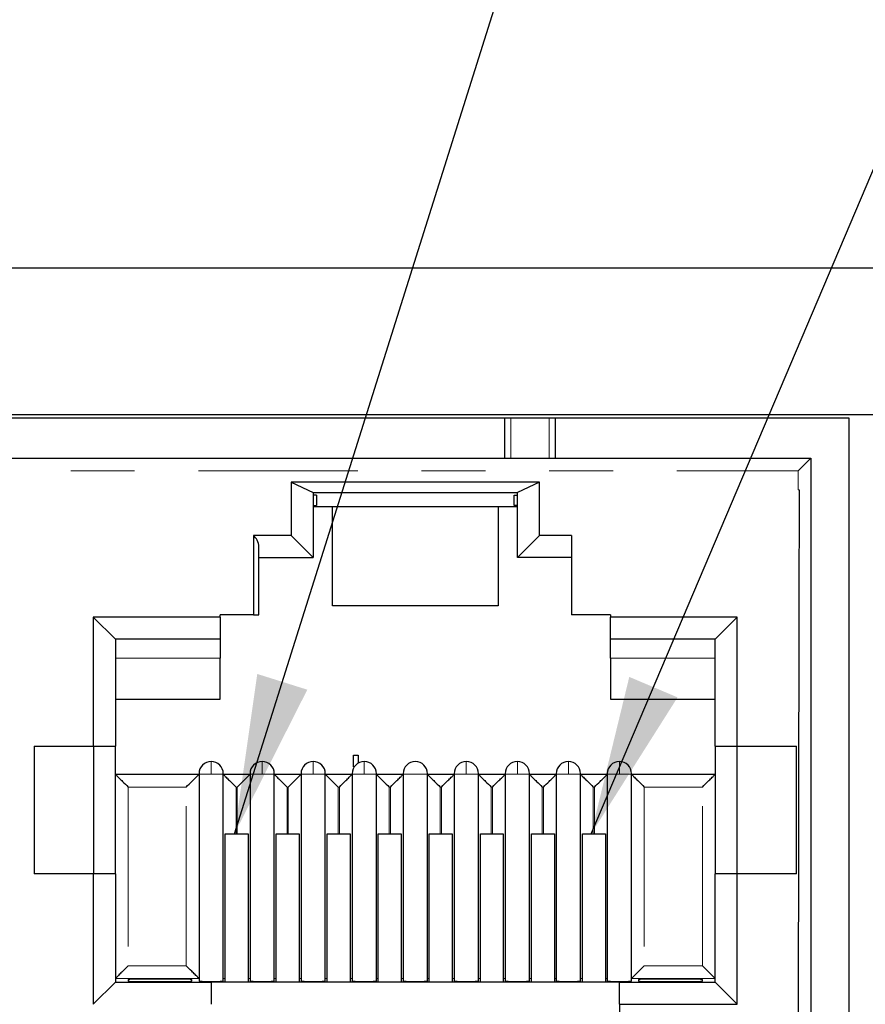
# Paper-space layout 'Sheet2' of a CAD drawing. Units: inches. Extents: x 0.7 to 33.4, y 0.6 to 21.2.
# Drawn here: x 15.9 to 17.2, y 14.9 to 16.5 of the extents above; entities that cross this region are included whole.
import ezdxf

# ---------------------------------------------------------------- set-up
doc = ezdxf.new("R2010")
doc.units = ezdxf.units.IN
doc.header["$MEASUREMENT"] = 0
doc.linetypes.add('PHANTOM', pattern=[0.5, 0.25, -0.05, 0.05, -0.05, 0.05, -0.05])
doc.dimstyles.new('SLDDIMSTYLE4', dxfattribs={"dimtxt": 0.18, "dimasz": 0.25, "dimexe": 0, "dimexo": 0.0625, "dimgap": 0, "dimtad": 0, "dimtih": 1, "dimtoh": 1, "dimdec": 0, "dimrnd": 1e-09, "dimzin": 0, "dimdsep": 46, "dimtxsty": 'Standard', "dimsah": 1, "dimcen": 0.09, "dimadec": 0, "dimazin": 0, "dimtfac": 0.25, "dimtdec": 0, "dimtofl": 0, "dimtmove": 0, "dimatfit": 3, "dimfxl": 1, "dimfrac": 2, "dimtolj": 1, "dimtzin": 0, "dimarcsym": 0})

psp = doc.layouts.new('Sheet2')

# ---------------------------------------------------------------- linework, layer by layer
at = {"color": 7, "linetype": 'Continuous', "lineweight": 25}
for p, q in [((20.315, 16.0668), (11.6599, 16.0668)), ((20.152, 15.837), (11.8245, 15.837)), ((17.2075, 15.8316), (14.6075, 15.8316)), ((16.6676, 15.8316), (16.6676, 15.7691)), ((16.7476, 15.7691), (16.7476, 15.8316)), ((17.2075, 14.6666), (17.2075, 15.8316)), ((14.6676, 15.7691), (17.1476, 15.7691)), ((17.1276, 15.7491), (17.1476, 15.7691)), ((17.1476, 15.7691), (17.1476, 14.7791)), ((16.7222, 15.7311), (16.3329, 15.7311)), ((16.3329, 15.7311), (16.3329, 15.6477)), ((16.3329, 15.7311), (16.3676, 15.715)), ((16.7222, 15.7311), (16.6876, 15.715)), ((16.7222, 15.6477), (16.7222, 15.7311)), ((16.3676, 15.715), (16.6876, 15.715)), ((16.3676, 15.715), (16.3676, 15.6131)), ((16.3726, 15.7108), (16.3676, 15.7108)), ((16.3726, 15.7108), (16.3726, 15.6949)), ((16.6826, 15.7108), (16.6876, 15.7108)), ((16.6826, 15.6949), (16.6826, 15.7108)), ((16.6876, 15.6131), (16.6876, 15.715)), ((17.1295, 15.7191), (17.1288, 15.5351)), ((16.3676, 15.6949), (16.3726, 15.6949)), ((16.3676, 15.6931), (16.6876, 15.6931)), ((16.3976, 15.5371), (16.3976, 15.6931)), ((16.6576, 15.6931), (16.6576, 15.5371)), ((16.6876, 15.6949), (16.6826, 15.6949)), ((16.3329, 15.6477), (16.2741, 15.6477)), ((16.2741, 15.6477), (16.2741, 15.5231)), ((16.3329, 15.6477), (16.3676, 15.6131)), ((16.6876, 15.6131), (16.7222, 15.6477)), ((16.7726, 15.6477), (16.7222, 15.6477)), ((16.7726, 15.6477), (16.7726, 15.5231)), ((16.2826, 15.5231), (16.2826, 15.6295)), ((16.2826, 15.6131), (16.3676, 15.6131)), ((16.7726, 15.6131), (16.6876, 15.6131)), ((16.6576, 15.5371), (16.3976, 15.5371)), ((17.1288, 15.5351), (17.1276, 14.7991)), ((16.2216, 15.5197), (16.0229, 15.5197)), ((16.0229, 15.5197), (16.0229, 15.3171)), ((16.0229, 15.5197), (16.0576, 15.4851)), ((16.2741, 15.5231), (16.2216, 15.5231)), ((16.2216, 15.5197), (16.2216, 15.5231)), ((16.2216, 15.5197), (16.2216, 15.4851)), ((16.8336, 15.5231), (16.7726, 15.5231)), ((16.8336, 15.5231), (16.8336, 15.5197)), ((17.0322, 15.5197), (16.8336, 15.5197)), ((16.8336, 15.4851), (16.8336, 15.5197)), ((17.0322, 15.5197), (16.9976, 15.4851)), ((17.0322, 15.3171), (17.0322, 15.5197)), ((16.2216, 15.4851), (16.0576, 15.4851)), ((16.0576, 15.4851), (16.0576, 15.3171)), ((16.9976, 15.4851), (16.8336, 15.4851)), ((16.9976, 15.3171), (16.9976, 15.4851)), ((16.2216, 15.3911), (16.2216, 15.4551)), ((16.8336, 15.4551), (16.8336, 15.3911)), ((16.0576, 15.3911), (16.2216, 15.3911)), ((16.8336, 15.3911), (16.9976, 15.3911)), ((15.9301, 15.3171), (16.0229, 15.3171)), ((15.9301, 15.3171), (15.9301, 15.1171)), ((16.0229, 15.3171), (16.0576, 15.3171)), ((16.0236, 15.1171), (16.0236, 15.3171)), ((16.0576, 15.1171), (16.0576, 15.3171)), ((16.4305, 15.2849), (16.4305, 15.3033)), ((16.4305, 15.3033), (16.4382, 15.3033)), ((16.4382, 15.3033), (16.4382, 15.2906)), ((16.9976, 15.3171), (17.0322, 15.3171)), ((16.9976, 15.3171), (16.9976, 15.1171)), ((17.0316, 15.3171), (17.0316, 15.1171)), ((17.0322, 15.3171), (17.125, 15.3171)), ((17.125, 15.1171), (17.125, 15.3171)), ((16.0576, 15.2731), (16.1886, 15.2731)), ((16.1886, 15.2731), (16.1886, 14.9489)), ((16.2266, 14.9489), (16.2266, 15.2731)), ((16.2266, 15.2731), (16.2686, 15.2731)), ((16.2686, 15.2731), (16.2686, 14.9489)), ((16.3066, 14.9489), (16.3066, 15.2731)), ((16.3066, 15.2731), (16.3486, 15.2731)), ((16.3486, 15.2731), (16.3486, 14.9489)), ((16.3866, 14.9489), (16.3866, 15.2731)), ((16.3866, 15.2731), (16.4286, 15.2731)), ((16.4286, 15.2731), (16.4286, 14.9489)), ((16.4319, 15.2849), (16.4305, 15.2849)), ((16.4666, 14.9489), (16.4666, 15.2731)), ((16.4666, 15.2731), (16.5086, 15.2731)), ((16.5086, 15.2731), (16.5086, 14.9489)), ((16.5466, 14.9489), (16.5466, 15.2731)), ((16.5466, 15.2731), (16.5886, 15.2731)), ((16.5886, 15.2731), (16.5886, 14.9489)), ((16.6266, 14.9489), (16.6266, 15.2731)), ((16.6266, 15.2731), (16.6686, 15.2731)), ((16.6686, 15.2731), (16.6686, 14.9489)), ((16.7066, 14.9489), (16.7066, 15.2731)), ((16.7066, 15.2731), (16.7486, 15.2731)), ((16.7486, 15.2731), (16.7486, 14.9489)), ((16.7866, 14.9489), (16.7866, 15.2731)), ((16.7866, 15.2731), (16.8286, 15.2731)), ((16.8286, 15.2731), (16.8286, 14.9489)), ((16.8666, 14.9489), (16.8666, 15.2731)), ((16.8666, 15.2731), (16.9976, 15.2731)), ((16.2296, 15.1797), (16.2656, 15.1797)), ((16.2296, 14.9471), (16.2296, 15.1797)), ((16.2656, 15.1797), (16.2656, 14.9471)), ((16.3096, 14.9471), (16.3096, 15.1797)), ((16.3096, 15.1797), (16.3456, 15.1797)), ((16.3456, 15.1797), (16.3456, 14.9471)), ((16.3896, 15.1797), (16.4256, 15.1797)), ((16.3896, 14.9471), (16.3896, 15.1797)), ((16.4256, 15.1797), (16.4256, 14.9471)), ((16.4696, 15.1797), (16.5056, 15.1797)), ((16.4696, 14.9471), (16.4696, 15.1797)), ((16.5056, 15.1797), (16.5056, 14.9471)), ((16.5496, 15.1797), (16.5856, 15.1797)), ((16.5496, 14.9471), (16.5496, 15.1797)), ((16.5856, 15.1797), (16.5856, 14.9471)), ((16.6296, 15.1797), (16.6656, 15.1797)), ((16.6296, 14.9471), (16.6296, 15.1797)), ((16.6656, 15.1797), (16.6656, 14.9471)), ((16.7096, 15.1797), (16.7456, 15.1797)), ((16.7096, 14.9471), (16.7096, 15.1797)), ((16.7456, 15.1797), (16.7456, 14.9471)), ((16.7896, 15.1797), (16.8256, 15.1797)), ((16.7896, 14.9471), (16.7896, 15.1797)), ((16.8256, 15.1797), (16.8256, 14.9471)), ((16.0229, 15.1171), (15.9301, 15.1171)), ((16.0229, 15.1171), (16.0229, 14.9124)), ((16.0576, 15.1171), (16.0229, 15.1171)), ((16.0576, 15.1171), (16.0576, 14.9471)), ((16.9976, 14.9471), (16.9976, 15.1171)), ((17.0322, 15.1171), (16.9976, 15.1171)), ((17.0322, 14.9124), (17.0322, 15.1171)), ((17.125, 15.1171), (17.0322, 15.1171)), ((16.0776, 14.9513), (16.0776, 14.9488)), ((16.1576, 14.952), (16.0976, 14.952)), ((16.0976, 14.9481), (16.1576, 14.9481)), ((16.1776, 14.9488), (16.1776, 14.9513)), ((16.8776, 14.9513), (16.8776, 14.9488)), ((16.9576, 14.952), (16.8976, 14.952)), ((16.8976, 14.9481), (16.9576, 14.9481)), ((16.9776, 14.9488), (16.9776, 14.9513)), ((16.0229, 14.9124), (16.0576, 14.9471)), ((16.0576, 14.9471), (16.2076, 14.9471)), ((16.2076, 14.9471), (16.2076, 14.9124)), ((16.8476, 14.9471), (16.2076, 14.9471)), ((16.8476, 14.9471), (16.9976, 14.9471)), ((16.8476, 14.9124), (16.8476, 14.9471)), ((17.0322, 14.9124), (16.9976, 14.9471)), ((16.8476, 14.9124), (16.8476, 14.7991)), ((16.8476, 14.9124), (17.0322, 14.9124))]:
    psp.add_line(p, q, dxfattribs=at)
at = {"color": 1, "linetype": 'PHANTOM', "lineweight": 18}
for p, q in [((16.6776, 15.7691), (16.6776, 15.8316)), ((16.7376, 15.8316), (16.7376, 15.7691)), ((14.6876, 15.7491), (17.1276, 15.7491)), ((17.1276, 15.7491), (17.1276, 15.7191)), ((17.1276, 15.7191), (17.1295, 15.7191)), ((16.2216, 15.4551), (16.0576, 15.4551)), ((16.9976, 15.4551), (16.8336, 15.4551)), ((16.2076, 15.2731), (16.2076, 15.2931)), ((16.2876, 15.2731), (16.2876, 15.2931)), ((16.3676, 15.2731), (16.3676, 15.2931)), ((16.4476, 15.2931), (16.4476, 15.2731)), ((16.6076, 15.2931), (16.6076, 15.2731)), ((16.6876, 15.2931), (16.6876, 15.2731)), ((16.7676, 15.2931), (16.7676, 15.2731)), ((16.8476, 15.2931), (16.8476, 15.2731)), ((16.2076, 15.2731), (16.1886, 15.2731)), ((16.2266, 15.2731), (16.2076, 15.2731)), ((16.2876, 15.2731), (16.2686, 15.2731)), ((16.3066, 15.2731), (16.2876, 15.2731)), ((16.3676, 15.2731), (16.3486, 15.2731)), ((16.3866, 15.2731), (16.3676, 15.2731)), ((16.4476, 15.2731), (16.4286, 15.2731)), ((16.4666, 15.2731), (16.4476, 15.2731)), ((16.5466, 15.2731), (16.5086, 15.2731)), ((16.6076, 15.2731), (16.5886, 15.2731)), ((16.6266, 15.2731), (16.6076, 15.2731)), ((16.6876, 15.2731), (16.6686, 15.2731)), ((16.7066, 15.2731), (16.6876, 15.2731)), ((16.7676, 15.2731), (16.7486, 15.2731)), ((16.7866, 15.2731), (16.7676, 15.2731)), ((16.8476, 15.2731), (16.8286, 15.2731)), ((16.8666, 15.2731), (16.8476, 15.2731)), ((16.1686, 15.2531), (16.0776, 15.2531)), ((16.0776, 15.2531), (16.0776, 14.973)), ((16.1686, 14.973), (16.1686, 15.2531)), ((16.2486, 15.2531), (16.2466, 15.2531)), ((16.2466, 15.2531), (16.2466, 15.1797)), ((16.2486, 15.1797), (16.2486, 15.2531)), ((16.3286, 15.2531), (16.3266, 15.2531)), ((16.3266, 15.2531), (16.3266, 15.1797)), ((16.3286, 15.1797), (16.3286, 15.2531)), ((16.4086, 15.2531), (16.4066, 15.2531)), ((16.4066, 15.2531), (16.4066, 15.1797)), ((16.4086, 15.1797), (16.4086, 15.2531)), ((16.4866, 15.2531), (16.4866, 15.1797)), ((16.4886, 15.2531), (16.4866, 15.2531)), ((16.4886, 15.1797), (16.4886, 15.2531)), ((16.5686, 15.2531), (16.5666, 15.2531)), ((16.5666, 15.2531), (16.5666, 15.1797)), ((16.5686, 15.1797), (16.5686, 15.2531)), ((16.6466, 15.2531), (16.6466, 15.1797)), ((16.6486, 15.2531), (16.6466, 15.2531)), ((16.6486, 15.1797), (16.6486, 15.2531)), ((16.7266, 15.2531), (16.7266, 15.1797)), ((16.7286, 15.2531), (16.7266, 15.2531)), ((16.7286, 15.1797), (16.7286, 15.2531)), ((16.8086, 15.2531), (16.8066, 15.2531)), ((16.8066, 15.2531), (16.8066, 15.1797)), ((16.8086, 15.1797), (16.8086, 15.2531)), ((16.9776, 15.2531), (16.8866, 15.2531)), ((16.8866, 15.2531), (16.8866, 14.973)), ((16.9776, 14.973), (16.9776, 15.2531)), ((16.0776, 14.973), (16.1686, 14.973)), ((16.8866, 14.973), (16.9776, 14.973)), ((16.0576, 14.953), (16.1885, 14.953)), ((16.2266, 14.953), (16.2296, 14.953)), ((16.2656, 14.953), (16.2685, 14.953)), ((16.3066, 14.953), (16.3096, 14.953)), ((16.3456, 14.953), (16.3485, 14.953)), ((16.3866, 14.953), (16.3896, 14.953)), ((16.4256, 14.953), (16.4285, 14.953)), ((16.4666, 14.953), (16.4696, 14.953)), ((16.5056, 14.953), (16.5085, 14.953)), ((16.5466, 14.953), (16.5496, 14.953)), ((16.5856, 14.953), (16.5885, 14.953)), ((16.6266, 14.953), (16.6296, 14.953)), ((16.6656, 14.953), (16.6685, 14.953)), ((16.7066, 14.953), (16.7096, 14.953)), ((16.7456, 14.953), (16.7485, 14.953)), ((16.7866, 14.953), (16.7896, 14.953)), ((16.8256, 14.953), (16.8285, 14.953)), ((16.8666, 14.953), (16.9975, 14.953))]:
    psp.add_line(p, q, dxfattribs=at)
at = {"color": 7, "linetype": 'Continuous', "lineweight": 25}
for centre, start, end in [((16.2076, 15.2741), 90, 180), ((16.2076, 15.2741), 0, 90), ((16.2876, 15.2741), 90, 180), ((16.2876, 15.2741), 0, 90), ((16.3676, 15.2741), 90, 180), ((16.3676, 15.2741), 0, 90), ((16.4476, 15.2741), 90, 180), ((16.4476, 15.2741), 0, 90), ((16.5276, 15.2741), 0, 180), ((16.6076, 15.2741), 90, 180), ((16.6076, 15.2741), 0, 90), ((16.6876, 15.2741), 90, 180), ((16.6876, 15.2741), 0, 90), ((16.7676, 15.2741), 90, 180), ((16.7676, 15.2741), 0, 90), ((16.8476, 15.2741), 90, 180), ((16.8476, 15.2741), 0, 90)]:
    psp.add_arc(centre, 0.019, start, end, dxfattribs=at)
for points, knots in [([(16.2826, 15.6295), (16.2821, 15.6332), (16.2812, 15.6395), (16.2762, 15.6453), (16.2741, 15.6477)], [0, 0, 0, 0, 0.583381, 1, 1, 1, 1]), ([(16.0576, 15.2731), (16.0576, 15.273), (16.0578, 15.2729), (16.059, 15.2717), (16.0608, 15.2698), (16.064, 15.2666), (16.0697, 15.2611), (16.0746, 15.2561), (16.0776, 15.2531)], [0, 0, 0, 0, 0.099311, 0.20495, 0.319882, 0.446417, 0.670175, 1, 1, 1, 1]), ([(16.1686, 15.2531), (16.1715, 15.2561), (16.1764, 15.2611), (16.1821, 15.2666), (16.1853, 15.2698), (16.1871, 15.2717), (16.1883, 15.2729), (16.1885, 15.273), (16.1886, 15.2731)], [0, 0, 0, 0, 0.32967, 0.553578, 0.680068, 0.794983, 0.900638, 1, 1, 1, 1]), ([(16.1886, 15.2741), (16.1886, 15.2741), (16.1886, 15.274), (16.1886, 15.2739), (16.1886, 15.2738), (16.1886, 15.2737), (16.1886, 15.2734), (16.1886, 15.2732), (16.1886, 15.2731)], [0, 0, 0, 0, 0.269491, 0.387469, 0.5, 0.612531, 0.730509, 1, 1, 1, 1]), ([(16.2266, 15.2731), (16.2266, 15.2732), (16.2266, 15.2734), (16.2266, 15.2737), (16.2266, 15.2738), (16.2266, 15.2739), (16.2266, 15.274), (16.2266, 15.2741), (16.2266, 15.2741)], [0, 0, 0, 0, 0.269491, 0.387469, 0.5, 0.612531, 0.730509, 1, 1, 1, 1]), ([(16.2266, 15.2731), (16.2266, 15.273), (16.2268, 15.2729), (16.228, 15.2717), (16.2298, 15.2698), (16.233, 15.2666), (16.2387, 15.2611), (16.2436, 15.2561), (16.2466, 15.2531)], [0, 0, 0, 0, 0.099241, 0.204853, 0.319809, 0.446426, 0.670275, 1, 1, 1, 1]), ([(16.2486, 15.2531), (16.2515, 15.2561), (16.2564, 15.2611), (16.2621, 15.2666), (16.2653, 15.2698), (16.2671, 15.2717), (16.2683, 15.2729), (16.2685, 15.273), (16.2686, 15.2731)], [0, 0, 0, 0, 0.329667, 0.553572, 0.680172, 0.795122, 0.90074, 1, 1, 1, 1]), ([(16.2686, 15.2741), (16.2686, 15.2741), (16.2686, 15.274), (16.2686, 15.2739), (16.2686, 15.2738), (16.2686, 15.2737), (16.2686, 15.2734), (16.2686, 15.2732), (16.2686, 15.2731)], [0, 0, 0, 0, 0.269491, 0.387469, 0.5, 0.612531, 0.730509, 1, 1, 1, 1]), ([(16.3066, 15.2731), (16.3066, 15.2732), (16.3066, 15.2734), (16.3066, 15.2737), (16.3066, 15.2738), (16.3066, 15.2739), (16.3066, 15.274), (16.3066, 15.2741), (16.3066, 15.2741)], [0, 0, 0, 0, 0.269491, 0.387469, 0.5, 0.612531, 0.730509, 1, 1, 1, 1]), ([(16.3066, 15.2731), (16.3066, 15.273), (16.3068, 15.2729), (16.308, 15.2717), (16.3098, 15.2698), (16.313, 15.2666), (16.3187, 15.2611), (16.3236, 15.2561), (16.3266, 15.2531)], [0, 0, 0, 0, 0.099241, 0.204853, 0.319809, 0.446426, 0.670275, 1, 1, 1, 1]), ([(16.3286, 15.2531), (16.3315, 15.2561), (16.3364, 15.2611), (16.3421, 15.2666), (16.3453, 15.2698), (16.3471, 15.2717), (16.3483, 15.2729), (16.3485, 15.273), (16.3486, 15.2731)], [0, 0, 0, 0, 0.329667, 0.553572, 0.680172, 0.795122, 0.90074, 1, 1, 1, 1]), ([(16.3486, 15.2741), (16.3486, 15.2741), (16.3486, 15.274), (16.3486, 15.2739), (16.3486, 15.2738), (16.3486, 15.2737), (16.3486, 15.2734), (16.3486, 15.2732), (16.3486, 15.2731)], [0, 0, 0, 0, 0.269491, 0.387469, 0.5, 0.612531, 0.730509, 1, 1, 1, 1]), ([(16.3866, 15.2731), (16.3866, 15.2732), (16.3866, 15.2734), (16.3866, 15.2737), (16.3866, 15.2738), (16.3866, 15.2739), (16.3866, 15.274), (16.3866, 15.2741), (16.3866, 15.2741)], [0, 0, 0, 0, 0.269491, 0.387469, 0.5, 0.612531, 0.730509, 1, 1, 1, 1]), ([(16.3866, 15.2731), (16.3866, 15.273), (16.3868, 15.2729), (16.388, 15.2717), (16.3898, 15.2698), (16.393, 15.2666), (16.3987, 15.2611), (16.4036, 15.2561), (16.4066, 15.2531)], [0, 0, 0, 0, 0.0992408, 0.2048529, 0.3198093, 0.4464264, 0.670275, 1, 1, 1, 1]), ([(16.4086, 15.2531), (16.4115, 15.2561), (16.4164, 15.2611), (16.4221, 15.2666), (16.4253, 15.2698), (16.4271, 15.2717), (16.4283, 15.2729), (16.4285, 15.273), (16.4286, 15.2731)], [0, 0, 0, 0, 0.329667, 0.553572, 0.680172, 0.795122, 0.90074, 1, 1, 1, 1]), ([(16.4286, 15.2741), (16.4286, 15.2741), (16.4286, 15.274), (16.4286, 15.2739), (16.4286, 15.2738), (16.4286, 15.2737), (16.4286, 15.2734), (16.4286, 15.2732), (16.4286, 15.2731)], [0, 0, 0, 0, 0.269491, 0.387469, 0.5, 0.612531, 0.730509, 1, 1, 1, 1]), ([(16.4666, 15.2731), (16.4666, 15.2732), (16.4666, 15.2734), (16.4666, 15.2737), (16.4666, 15.2738), (16.4666, 15.2739), (16.4666, 15.274), (16.4666, 15.2741), (16.4666, 15.2741)], [0, 0, 0, 0, 0.269491, 0.387469, 0.5, 0.612531, 0.730509, 1, 1, 1, 1]), ([(16.4666, 15.2731), (16.4666, 15.273), (16.4668, 15.2729), (16.468, 15.2717), (16.4698, 15.2698), (16.473, 15.2666), (16.4787, 15.2611), (16.4836, 15.2561), (16.4866, 15.2531)], [0, 0, 0, 0, 0.0992408, 0.2048529, 0.3198093, 0.4464264, 0.670275, 1, 1, 1, 1]), ([(16.4886, 15.2531), (16.4915, 15.2561), (16.4964, 15.2611), (16.5021, 15.2666), (16.5053, 15.2698), (16.5071, 15.2717), (16.5083, 15.2729), (16.5085, 15.273), (16.5086, 15.2731)], [0, 0, 0, 0, 0.329684, 0.553572, 0.680172, 0.795122, 0.90074, 1, 1, 1, 1]), ([(16.5086, 15.2741), (16.5086, 15.2741), (16.5086, 15.274), (16.5086, 15.2739), (16.5086, 15.2738), (16.5086, 15.2737), (16.5086, 15.2734), (16.5086, 15.2732), (16.5086, 15.2731)], [0, 0, 0, 0, 0.2694912, 0.3874691, 0.5, 0.6125309, 0.7305088, 1, 1, 1, 1]), ([(16.5466, 15.2731), (16.5466, 15.2732), (16.5466, 15.2734), (16.5466, 15.2737), (16.5466, 15.2738), (16.5466, 15.2739), (16.5466, 15.274), (16.5466, 15.2741), (16.5466, 15.2741)], [0, 0, 0, 0, 0.269491, 0.387469, 0.5, 0.612531, 0.730509, 1, 1, 1, 1]), ([(16.5466, 15.2731), (16.5466, 15.273), (16.5468, 15.2729), (16.548, 15.2717), (16.5498, 15.2698), (16.553, 15.2666), (16.5587, 15.2611), (16.5636, 15.2561), (16.5666, 15.2531)], [0, 0, 0, 0, 0.099241, 0.204853, 0.319809, 0.446427, 0.670258, 1, 1, 1, 1]), ([(16.5686, 15.2531), (16.5715, 15.2561), (16.5764, 15.2611), (16.5821, 15.2666), (16.5853, 15.2698), (16.5871, 15.2717), (16.5883, 15.2729), (16.5885, 15.273), (16.5886, 15.2731)], [0, 0, 0, 0, 0.329667, 0.553572, 0.680172, 0.795122, 0.90074, 1, 1, 1, 1]), ([(16.5886, 15.2741), (16.5886, 15.2741), (16.5886, 15.274), (16.5886, 15.2739), (16.5886, 15.2738), (16.5886, 15.2737), (16.5886, 15.2734), (16.5886, 15.2732), (16.5886, 15.2731)], [0, 0, 0, 0, 0.269491, 0.387469, 0.5, 0.612531, 0.730509, 1, 1, 1, 1]), ([(16.6266, 15.2731), (16.6266, 15.2732), (16.6266, 15.2734), (16.6266, 15.2737), (16.6266, 15.2738), (16.6266, 15.2739), (16.6266, 15.274), (16.6266, 15.2741), (16.6266, 15.2741)], [0, 0, 0, 0, 0.269491, 0.387469, 0.5, 0.612531, 0.730509, 1, 1, 1, 1]), ([(16.6266, 15.2731), (16.6266, 15.273), (16.6268, 15.2729), (16.628, 15.2717), (16.6298, 15.2698), (16.633, 15.2666), (16.6387, 15.2611), (16.6436, 15.2561), (16.6466, 15.2531)], [0, 0, 0, 0, 0.099241, 0.204853, 0.319809, 0.446426, 0.670275, 1, 1, 1, 1]), ([(16.6486, 15.2531), (16.6515, 15.2561), (16.6564, 15.2611), (16.6621, 15.2666), (16.6653, 15.2698), (16.6671, 15.2717), (16.6683, 15.2729), (16.6685, 15.273), (16.6686, 15.2731)], [0, 0, 0, 0, 0.329667, 0.553572, 0.680172, 0.795122, 0.90074, 1, 1, 1, 1]), ([(16.6686, 15.2741), (16.6686, 15.2741), (16.6686, 15.274), (16.6686, 15.2739), (16.6686, 15.2738), (16.6686, 15.2737), (16.6686, 15.2734), (16.6686, 15.2732), (16.6686, 15.2731)], [0, 0, 0, 0, 0.269491, 0.387469, 0.5, 0.612531, 0.730509, 1, 1, 1, 1]), ([(16.7066, 15.2731), (16.7066, 15.2732), (16.7066, 15.2734), (16.7066, 15.2737), (16.7066, 15.2738), (16.7066, 15.2739), (16.7066, 15.274), (16.7066, 15.2741), (16.7066, 15.2741)], [0, 0, 0, 0, 0.269491, 0.387469, 0.5, 0.612531, 0.730509, 1, 1, 1, 1]), ([(16.7066, 15.2731), (16.7066, 15.273), (16.7068, 15.2729), (16.708, 15.2717), (16.7098, 15.2698), (16.713, 15.2666), (16.7187, 15.2611), (16.7236, 15.2561), (16.7266, 15.2531)], [0, 0, 0, 0, 0.099241, 0.204853, 0.319809, 0.446426, 0.670275, 1, 1, 1, 1]), ([(16.7286, 15.2531), (16.7315, 15.2561), (16.7364, 15.2611), (16.7421, 15.2666), (16.7453, 15.2698), (16.7471, 15.2717), (16.7483, 15.2729), (16.7485, 15.273), (16.7486, 15.2731)], [0, 0, 0, 0, 0.329667, 0.553572, 0.680172, 0.795122, 0.90074, 1, 1, 1, 1]), ([(16.7486, 15.2741), (16.7486, 15.2741), (16.7486, 15.274), (16.7486, 15.2739), (16.7486, 15.2738), (16.7486, 15.2737), (16.7486, 15.2734), (16.7486, 15.2732), (16.7486, 15.2731)], [0, 0, 0, 0, 0.269491, 0.387469, 0.5, 0.612531, 0.730509, 1, 1, 1, 1]), ([(16.7866, 15.2731), (16.7866, 15.2732), (16.7866, 15.2734), (16.7866, 15.2737), (16.7866, 15.2738), (16.7866, 15.2739), (16.7866, 15.274), (16.7866, 15.2741), (16.7866, 15.2741)], [0, 0, 0, 0, 0.269491, 0.387469, 0.5, 0.612531, 0.730509, 1, 1, 1, 1]), ([(16.7866, 15.2731), (16.7866, 15.273), (16.7868, 15.2729), (16.788, 15.2717), (16.7898, 15.2698), (16.793, 15.2666), (16.7987, 15.2611), (16.8036, 15.2561), (16.8066, 15.2531)], [0, 0, 0, 0, 0.099241, 0.204853, 0.319809, 0.446426, 0.670275, 1, 1, 1, 1]), ([(16.8086, 15.2531), (16.8115, 15.2561), (16.8164, 15.2611), (16.8221, 15.2666), (16.8253, 15.2698), (16.8271, 15.2717), (16.8283, 15.2729), (16.8285, 15.273), (16.8286, 15.2731)], [0, 0, 0, 0, 0.329667, 0.553572, 0.680172, 0.795122, 0.90074, 1, 1, 1, 1]), ([(16.8286, 15.2741), (16.8286, 15.2741), (16.8286, 15.274), (16.8286, 15.2739), (16.8286, 15.2738), (16.8286, 15.2737), (16.8286, 15.2734), (16.8286, 15.2732), (16.8286, 15.2731)], [0, 0, 0, 0, 0.269491, 0.387469, 0.5, 0.612531, 0.730509, 1, 1, 1, 1]), ([(16.8666, 15.2731), (16.8666, 15.2732), (16.8666, 15.2734), (16.8666, 15.2737), (16.8666, 15.2738), (16.8666, 15.2739), (16.8666, 15.274), (16.8666, 15.2741), (16.8666, 15.2741)], [0, 0, 0, 0, 0.269491, 0.387469, 0.5, 0.612531, 0.730509, 1, 1, 1, 1]), ([(16.8666, 15.2731), (16.8666, 15.273), (16.8668, 15.2729), (16.868, 15.2717), (16.8698, 15.2698), (16.873, 15.2666), (16.8787, 15.2611), (16.8836, 15.2561), (16.8866, 15.2531)], [0, 0, 0, 0, 0.099273, 0.204898, 0.319843, 0.446423, 0.670237, 1, 1, 1, 1]), ([(16.9776, 15.2531), (16.9805, 15.2561), (16.9854, 15.2611), (16.9911, 15.2666), (16.9943, 15.2698), (16.9961, 15.2717), (16.9973, 15.2729), (16.9975, 15.273), (16.9976, 15.2731)], [0, 0, 0, 0, 0.329649, 0.553578, 0.680068, 0.794983, 0.900638, 1, 1, 1, 1]), ([(16.0776, 14.973), (16.0747, 14.9701), (16.0698, 14.9652), (16.0643, 14.9597), (16.0611, 14.9565), (16.0592, 14.9546), (16.0579, 14.9534), (16.0577, 14.9531), (16.0576, 14.953)], [0, 0, 0, 0, 0.328749, 0.552459, 0.679653, 0.795134, 0.90101, 1, 1, 1, 1]), ([(16.1885, 14.953), (16.1884, 14.9531), (16.1882, 14.9534), (16.1869, 14.9546), (16.185, 14.9565), (16.1819, 14.9597), (16.1763, 14.9652), (16.1714, 14.9701), (16.1686, 14.973)], [0, 0, 0, 0, 0.0989716, 0.2048415, 0.3203301, 0.4475421, 0.6712128, 1, 1, 1, 1]), ([(16.8866, 14.973), (16.8837, 14.9701), (16.8788, 14.9652), (16.8733, 14.9597), (16.8701, 14.9565), (16.8682, 14.9546), (16.8669, 14.9534), (16.8667, 14.9531), (16.8666, 14.953)], [0, 0, 0, 0, 0.328727, 0.552457, 0.679651, 0.795133, 0.901009, 1, 1, 1, 1]), ([(16.9975, 14.953), (16.9974, 14.9531), (16.9972, 14.9534), (16.9959, 14.9546), (16.994, 14.9565), (16.9909, 14.9597), (16.9853, 14.9652), (16.9804, 14.9701), (16.9776, 14.973)], [0, 0, 0, 0, 0.0990163, 0.204903, 0.3203753, 0.4475359, 0.6711599, 1, 1, 1, 1]), ([(16.0976, 14.952), (16.0955, 14.952), (16.0909, 14.9519), (16.0856, 14.9518), (16.0819, 14.9517), (16.0796, 14.9516), (16.0779, 14.9514), (16.0777, 14.9513), (16.0776, 14.9513)], [0, 0, 0, 0, 0.199747, 0.432504, 0.56188, 0.699592, 0.845633, 1, 1, 1, 1]), ([(16.0776, 14.9488), (16.0777, 14.9488), (16.0779, 14.9487), (16.0796, 14.9485), (16.0819, 14.9484), (16.0856, 14.9483), (16.0909, 14.9482), (16.0955, 14.9481), (16.0976, 14.9481)], [0, 0, 0, 0, 0.154378, 0.300428, 0.438144, 0.567522, 0.800272, 1, 1, 1, 1]), ([(16.1776, 14.9513), (16.1774, 14.9513), (16.1772, 14.9514), (16.1755, 14.9516), (16.1732, 14.9517), (16.1695, 14.9518), (16.1642, 14.9519), (16.1596, 14.952), (16.1576, 14.952)], [0, 0, 0, 0, 0.154372, 0.300418, 0.438132, 0.567509, 0.800263, 1, 1, 1, 1]), ([(16.1576, 14.9481), (16.1596, 14.9481), (16.1642, 14.9482), (16.1695, 14.9483), (16.1732, 14.9484), (16.1755, 14.9485), (16.1772, 14.9487), (16.1774, 14.9488), (16.1776, 14.9488)], [0, 0, 0, 0, 0.1997375, 0.4324909, 0.5618685, 0.6995823, 0.8456277, 1, 1, 1, 1]), ([(16.1886, 14.9489), (16.1887, 14.9488), (16.1889, 14.9487), (16.1905, 14.9486), (16.1927, 14.9485), (16.1962, 14.9483), (16.2013, 14.9482), (16.2056, 14.9482), (16.2076, 14.9482)], [0, 0, 0, 0, 0.154382, 0.300435, 0.438153, 0.567532, 0.80028, 1, 1, 1, 1]), ([(16.2076, 14.9482), (16.2095, 14.9482), (16.2138, 14.9482), (16.2189, 14.9483), (16.2224, 14.9485), (16.2246, 14.9486), (16.2262, 14.9487), (16.2264, 14.9488), (16.2266, 14.9489)], [0, 0, 0, 0, 0.199719, 0.432467, 0.561846, 0.699564, 0.845617, 1, 1, 1, 1]), ([(16.2686, 14.9489), (16.2687, 14.9488), (16.2689, 14.9487), (16.2705, 14.9486), (16.2727, 14.9485), (16.2762, 14.9483), (16.2813, 14.9482), (16.2856, 14.9482), (16.2876, 14.9482)], [0, 0, 0, 0, 0.1543825, 0.3004352, 0.4381533, 0.5675324, 0.8002799, 1, 1, 1, 1]), ([(16.2876, 14.9482), (16.2895, 14.9482), (16.2938, 14.9482), (16.2989, 14.9483), (16.3024, 14.9485), (16.3046, 14.9486), (16.3062, 14.9487), (16.3064, 14.9488), (16.3066, 14.9489)], [0, 0, 0, 0, 0.1997193, 0.4324666, 0.5618457, 0.699564, 0.8456171, 1, 1, 1, 1]), ([(16.3486, 14.9489), (16.3487, 14.9488), (16.3489, 14.9487), (16.3505, 14.9486), (16.3527, 14.9485), (16.3562, 14.9483), (16.3613, 14.9482), (16.3656, 14.9482), (16.3676, 14.9482)], [0, 0, 0, 0, 0.154382, 0.300435, 0.438153, 0.567532, 0.80028, 1, 1, 1, 1]), ([(16.3676, 14.9482), (16.3695, 14.9482), (16.3738, 14.9482), (16.3789, 14.9483), (16.3824, 14.9485), (16.3846, 14.9486), (16.3862, 14.9487), (16.3864, 14.9488), (16.3866, 14.9489)], [0, 0, 0, 0, 0.1997193, 0.4324666, 0.5618457, 0.699564, 0.8456171, 1, 1, 1, 1]), ([(16.4286, 14.9489), (16.4287, 14.9488), (16.4289, 14.9487), (16.4305, 14.9486), (16.4327, 14.9485), (16.4362, 14.9483), (16.4413, 14.9482), (16.4456, 14.9482), (16.4476, 14.9482)], [0, 0, 0, 0, 0.154382, 0.300435, 0.438153, 0.567532, 0.80028, 1, 1, 1, 1]), ([(16.4476, 14.9482), (16.4495, 14.9482), (16.4538, 14.9482), (16.4589, 14.9483), (16.4624, 14.9485), (16.4646, 14.9486), (16.4662, 14.9487), (16.4664, 14.9488), (16.4666, 14.9489)], [0, 0, 0, 0, 0.199719, 0.432467, 0.561846, 0.699564, 0.845617, 1, 1, 1, 1]), ([(16.5086, 14.9489), (16.5087, 14.9488), (16.5089, 14.9487), (16.5105, 14.9486), (16.5127, 14.9485), (16.5163, 14.9483), (16.5213, 14.9482), (16.5276, 14.9482), (16.5338, 14.9482), (16.5388, 14.9483), (16.5424, 14.9485), (16.5446, 14.9486), (16.5462, 14.9487), (16.5464, 14.9488), (16.5466, 14.9489)], [0, 0, 0, 0, 0.077612, 0.150938, 0.219977, 0.284727, 0.400861, 0.500001, 0.599425, 0.715653, 0.780378, 0.849346, 0.922554, 1, 1, 1, 1]), ([(16.5886, 14.9489), (16.5887, 14.9488), (16.5889, 14.9487), (16.5905, 14.9486), (16.5927, 14.9485), (16.5962, 14.9483), (16.6013, 14.9482), (16.6056, 14.9482), (16.6076, 14.9482)], [0, 0, 0, 0, 0.154383, 0.300435, 0.438154, 0.567533, 0.80028, 1, 1, 1, 1]), ([(16.6076, 14.9482), (16.6095, 14.9482), (16.6138, 14.9482), (16.6189, 14.9483), (16.6224, 14.9485), (16.6246, 14.9486), (16.6262, 14.9487), (16.6264, 14.9488), (16.6266, 14.9489)], [0, 0, 0, 0, 0.199719, 0.432467, 0.561846, 0.699564, 0.845617, 1, 1, 1, 1]), ([(16.6686, 14.9489), (16.6687, 14.9488), (16.6689, 14.9487), (16.6705, 14.9486), (16.6727, 14.9485), (16.6762, 14.9483), (16.6813, 14.9482), (16.6856, 14.9482), (16.6876, 14.9482)], [0, 0, 0, 0, 0.1543825, 0.3004354, 0.4381535, 0.5675326, 0.8002801, 1, 1, 1, 1]), ([(16.6876, 14.9482), (16.6895, 14.9482), (16.6938, 14.9482), (16.6989, 14.9483), (16.7024, 14.9485), (16.7046, 14.9486), (16.7062, 14.9487), (16.7064, 14.9488), (16.7066, 14.9489)], [0, 0, 0, 0, 0.199719, 0.432467, 0.561846, 0.699564, 0.845617, 1, 1, 1, 1]), ([(16.7486, 14.9489), (16.7487, 14.9488), (16.7489, 14.9487), (16.7505, 14.9486), (16.7527, 14.9485), (16.7562, 14.9483), (16.7613, 14.9482), (16.7656, 14.9482), (16.7676, 14.9482)], [0, 0, 0, 0, 0.1543825, 0.3004354, 0.4381535, 0.5675326, 0.8002801, 1, 1, 1, 1]), ([(16.7676, 14.9482), (16.7695, 14.9482), (16.7738, 14.9482), (16.7789, 14.9483), (16.7824, 14.9485), (16.7846, 14.9486), (16.7862, 14.9487), (16.7864, 14.9488), (16.7866, 14.9489)], [0, 0, 0, 0, 0.199719, 0.432467, 0.561846, 0.699564, 0.845617, 1, 1, 1, 1]), ([(16.8286, 14.9489), (16.8287, 14.9488), (16.8289, 14.9487), (16.8305, 14.9486), (16.8327, 14.9485), (16.8362, 14.9483), (16.8413, 14.9482), (16.8456, 14.9482), (16.8476, 14.9482)], [0, 0, 0, 0, 0.154383, 0.300435, 0.438154, 0.567533, 0.80028, 1, 1, 1, 1]), ([(16.8476, 14.9482), (16.8495, 14.9482), (16.8538, 14.9482), (16.8589, 14.9483), (16.8624, 14.9485), (16.8646, 14.9486), (16.8662, 14.9487), (16.8664, 14.9488), (16.8666, 14.9489)], [0, 0, 0, 0, 0.199719, 0.432467, 0.561846, 0.699564, 0.845617, 1, 1, 1, 1]), ([(16.8976, 14.952), (16.8955, 14.952), (16.8909, 14.9519), (16.8856, 14.9518), (16.8819, 14.9517), (16.8796, 14.9516), (16.8779, 14.9514), (16.8777, 14.9513), (16.8776, 14.9513)], [0, 0, 0, 0, 0.199747, 0.4325036, 0.5618804, 0.6995918, 0.8456333, 1, 1, 1, 1]), ([(16.8776, 14.9488), (16.8777, 14.9488), (16.8779, 14.9487), (16.8796, 14.9485), (16.8819, 14.9484), (16.8856, 14.9483), (16.8909, 14.9482), (16.8955, 14.9481), (16.8976, 14.9481)], [0, 0, 0, 0, 0.154378, 0.3004276, 0.4381438, 0.5675222, 0.8002723, 1, 1, 1, 1]), ([(16.9776, 14.9513), (16.9774, 14.9513), (16.9772, 14.9514), (16.9755, 14.9516), (16.9732, 14.9517), (16.9695, 14.9518), (16.9642, 14.9519), (16.9596, 14.952), (16.9576, 14.952)], [0, 0, 0, 0, 0.154372, 0.300418, 0.438132, 0.567509, 0.800263, 1, 1, 1, 1]), ([(16.9576, 14.9481), (16.9596, 14.9481), (16.9642, 14.9482), (16.9695, 14.9483), (16.9732, 14.9484), (16.9755, 14.9485), (16.9772, 14.9487), (16.9774, 14.9488), (16.9776, 14.9488)], [0, 0, 0, 0, 0.199738, 0.432491, 0.561869, 0.699582, 0.845628, 1, 1, 1, 1])]:
    psp.add_open_spline(points, degree=3, knots=knots, dxfattribs=at)
for points in [[(16.2741, 15.5231), (16.2766, 15.5231), (16.2814, 15.5231), (16.2822, 15.5231), (16.2826, 15.5231)], [(16.2216, 15.4851), (16.2216, 15.4846), (16.2216, 15.4837), (16.2216, 15.4768), (16.2216, 15.4669), (16.2216, 15.459), (16.2216, 15.4551)], [(16.8336, 15.4551), (16.8336, 15.459), (16.8336, 15.4669), (16.8336, 15.4768), (16.8336, 15.4837), (16.8336, 15.4846), (16.8336, 15.4851)], [(16.1776, 14.9471), (16.1773, 14.9471), (16.1766, 14.9471), (16.172, 14.9471), (16.1654, 14.9471), (16.1602, 14.9471), (16.1576, 14.9471)], [(16.9776, 14.9471), (16.9773, 14.9471), (16.9766, 14.9471), (16.972, 14.9471), (16.9654, 14.9471), (16.9602, 14.9471), (16.9576, 14.9471)]]:
    psp.add_open_spline(points, degree=3, dxfattribs=at)

# ---------------------------------------------------------------- leaders
at = {"color": 7, "linetype": 'Continuous', "lineweight": 0}
for points in [[(16.2441, 15.1797), (17.3457, 18.6805), (17.5957, 18.6805)], [(16.8032, 15.1797), (18.008, 18.0182), (18.258, 18.0182)]]:
    psp.add_leader(points, dimstyle='SLDDIMSTYLE4', dxfattribs=at)

doc.saveas('drawing.dxf')
